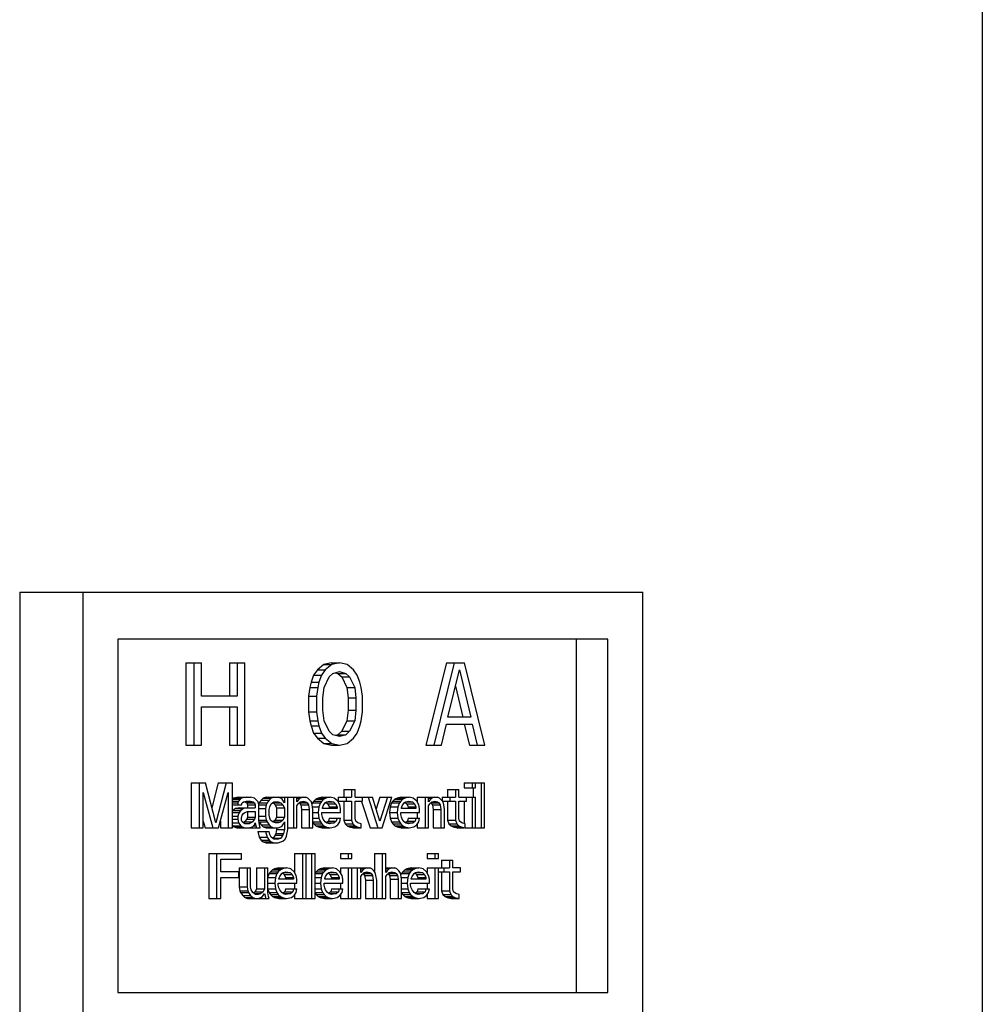
# Model space of a CAD drawing. Units: millimetres. Extents: x -22 to 3116, y 46 to 4225.
# Drawn here: x 1730 to 1771, y 3062 to 3104 of the extents above; entities that cross this region are included whole.
import ezdxf

# ---------------------------------------------------------------- set-up
doc = ezdxf.new("R2010")
doc.units = ezdxf.units.MM
doc.header["$LTSCALE"] = 20
doc.layers.add('AM_5', color=3, linetype='Continuous', lineweight=25)
doc.styles.get("Standard").update_dxf_attribs({"font": 'ISOCP.SHX'})
doc.dimstyles.new('GEN-ISO$0', dxfattribs={"dimscale": 10, "dimtxt": 3.5, "dimasz": 2.5, "dimexe": 1, "dimexo": 1, "dimgap": 0.6, "dimtad": 1, "dimdsep": 46, "dimtxsty": 'STANDARD', "dimcen": 0, "dimclrd": 3, "dimclre": 3, "dimclrt": 2, "dimadec": 0, "dimazin": 0, "dimtp": 0.1, "dimtm": 0.1, "dimtfac": 0.71, "dimtmove": 0, "dimatfit": 3, "dimfxl": 1, "dimtzin": 0, "dimarcsym": 0})

# ---------------------------------------------------------------- blocks, each defined once
blk = doc.blocks.new('*D7')
at = {"layer": 'AM_5', "color": 3, "lineweight": -2, "transparency": 16777216}
for p, q in [((1765.3, 3464.204), (2204.51, 3464.204)), ((2194.51, 2214.204), (2194.51, 3439.204)), ((1903.763, 2189.204), (2204.51, 2189.204))]:
    blk.add_line(p, q, dxfattribs=at)
at = {"layer": 'AM_5', "color": 3, "transparency": 16777216}
for points in [[(2190.343, 3439.204), (2198.676, 3439.204), (2194.51, 3464.204)], [(2190.343, 2214.204), (2198.676, 2214.204), (2194.51, 2189.204)]]:
    blk.add_solid(points, dxfattribs=at)
at = {"layer": 'DEFPOINTS', "color": 0, "transparency": 16777216}
for p in [(1755.3, 3464.204), (2194.51, 3464.204), (1893.763, 2189.204)]:
    blk.add_point(p, dxfattribs=at)
at = {"layer": 'AM_5', "color": 2, "transparency": 16777216, "insert": (2153.503, 2854.204), "char_height": 35, "attachment_point": 2, "rotation": 90}
blk.add_mtext('1275', dxfattribs=at)

msp = doc.modelspace()

# ---------------------------------------------------------------- linework, layer by layer
at = {"linetype": 'Continuous'}
for p, q in [((1770.462, 2919.204), (1770.462, 3369.204)), ((1729.589, 3079.204), (1756.046, 3079.204)), ((1729.589, 3079.204), (1729.589, 3045.204)), ((1732.266, 3079.204), (1732.266, 3045.204)), ((1756.046, 3057.376), (1756.046, 3079.204)), ((1754.56, 3077.204), (1733.752, 3077.204)), ((1733.752, 3077.204), (1733.752, 3062.204)), ((1753.222, 3062.204), (1753.222, 3077.204)), ((1754.56, 3062.204), (1754.56, 3077.204)), ((1736.649, 3076.204), (1737.309, 3076.204)), ((1736.649, 3076.204), (1736.649, 3072.704)), ((1736.984, 3076.204), (1736.984, 3072.704)), ((1737.309, 3074.789), (1737.309, 3076.204)), ((1738.492, 3076.204), (1739.152, 3076.204)), ((1738.492, 3076.204), (1738.492, 3074.789)), ((1738.826, 3076.204), (1738.826, 3074.789)), ((1739.152, 3072.704), (1739.152, 3076.204)), ((1742.827, 3076.204), (1742.502, 3076.13)), ((1742.827, 3076.204), (1743.161, 3076.204)), ((1743.161, 3076.204), (1742.836, 3076.13)), ((1743.487, 3076.13), (1743.161, 3076.204)), ((1747.704, 3076.204), (1746.837, 3072.704)), ((1748.038, 3076.204), (1747.171, 3072.704)), ((1747.704, 3076.204), (1748.472, 3076.204)), ((1749.339, 3072.704), (1748.472, 3076.204)), ((1742.231, 3075.906), (1742.068, 3075.683)), ((1742.502, 3076.13), (1742.231, 3075.906)), ((1742.231, 3075.906), (1742.565, 3075.906)), ((1742.565, 3075.906), (1742.403, 3075.683)), ((1742.502, 3076.13), (1742.836, 3076.13)), ((1742.836, 3076.13), (1742.565, 3075.906)), ((1742.728, 3075.608), (1742.89, 3075.757)), ((1742.89, 3075.757), (1743.161, 3075.832)), ((1742.994, 3075.786), (1743.098, 3075.757)), ((1743.098, 3075.757), (1743.432, 3075.757)), ((1743.098, 3075.757), (1743.26, 3075.608)), ((1743.161, 3075.832), (1743.432, 3075.757)), ((1743.432, 3075.757), (1743.595, 3075.608)), ((1743.757, 3075.906), (1743.487, 3076.13)), ((1743.92, 3075.683), (1743.757, 3075.906)), ((1747.767, 3073.896), (1748.255, 3075.906)), ((1748.255, 3075.906), (1748.743, 3073.896)), ((1741.96, 3075.385), (1741.906, 3075.162)), ((1742.068, 3075.683), (1741.96, 3075.385)), ((1741.96, 3075.385), (1742.294, 3075.385)), ((1742.068, 3075.683), (1742.403, 3075.683)), ((1742.294, 3075.385), (1742.24, 3075.162)), ((1742.403, 3075.683), (1742.294, 3075.385)), ((1742.511, 3075.162), (1742.728, 3075.608)), ((1743.26, 3075.608), (1743.595, 3075.608)), ((1743.26, 3075.608), (1743.477, 3075.162)), ((1743.595, 3075.608), (1743.812, 3075.162)), ((1744.028, 3075.385), (1743.92, 3075.683)), ((1744.083, 3075.162), (1744.028, 3075.385)), ((1741.906, 3075.162), (1741.851, 3074.789)), ((1741.906, 3075.162), (1742.24, 3075.162)), ((1742.24, 3075.162), (1742.186, 3074.789)), ((1742.457, 3074.715), (1742.511, 3075.162)), ((1743.477, 3075.162), (1743.812, 3075.162)), ((1743.477, 3075.162), (1743.531, 3074.715)), ((1743.812, 3075.162), (1743.866, 3074.715)), ((1744.137, 3074.789), (1744.083, 3075.162)), ((1748.088, 3075.217), (1748.408, 3073.896)), ((1738.826, 3074.789), (1737.309, 3074.789)), ((1741.851, 3074.789), (1742.186, 3074.789)), ((1741.851, 3074.789), (1741.851, 3074.119)), ((1742.186, 3074.789), (1742.186, 3074.119)), ((1742.457, 3074.193), (1742.457, 3074.715)), ((1743.531, 3074.715), (1743.866, 3074.715)), ((1743.531, 3074.715), (1743.531, 3074.193)), ((1743.866, 3074.715), (1743.866, 3074.193)), ((1744.137, 3074.119), (1744.137, 3074.789)), ((1737.309, 3074.342), (1738.826, 3074.342)), ((1737.309, 3072.704), (1737.309, 3074.342)), ((1738.492, 3074.342), (1738.492, 3072.704)), ((1738.826, 3074.342), (1738.826, 3072.704)), ((1741.851, 3074.119), (1742.186, 3074.119)), ((1741.851, 3074.119), (1741.906, 3073.747)), ((1742.186, 3074.119), (1742.24, 3073.747)), ((1742.511, 3073.747), (1742.457, 3074.193)), ((1743.531, 3074.193), (1743.477, 3073.747)), ((1743.531, 3074.193), (1743.866, 3074.193)), ((1743.866, 3074.193), (1743.812, 3073.747)), ((1744.083, 3073.747), (1744.137, 3074.119)), ((1741.906, 3073.747), (1742.24, 3073.747)), ((1741.906, 3073.747), (1741.96, 3073.523)), ((1742.24, 3073.747), (1742.294, 3073.523)), ((1742.728, 3073.3), (1742.511, 3073.747)), ((1743.477, 3073.747), (1743.26, 3073.3)), ((1743.477, 3073.747), (1743.812, 3073.747)), ((1743.812, 3073.747), (1743.595, 3073.3)), ((1744.028, 3073.523), (1744.083, 3073.747)), ((1748.743, 3073.896), (1747.767, 3073.896)), ((1741.96, 3073.523), (1742.294, 3073.523)), ((1741.96, 3073.523), (1742.068, 3073.225)), ((1742.068, 3073.225), (1742.403, 3073.225)), ((1742.068, 3073.225), (1742.231, 3073.002)), ((1742.294, 3073.523), (1742.403, 3073.225)), ((1742.403, 3073.225), (1742.565, 3073.002)), ((1742.89, 3073.151), (1742.728, 3073.3)), ((1743.26, 3073.3), (1743.098, 3073.151)), ((1743.26, 3073.3), (1743.595, 3073.3)), ((1743.595, 3073.3), (1743.432, 3073.151)), ((1743.757, 3073.002), (1743.92, 3073.225)), ((1743.92, 3073.225), (1744.028, 3073.523)), ((1747.496, 3072.704), (1747.713, 3073.598)), ((1747.713, 3073.598), (1748.797, 3073.598)), ((1748.462, 3073.598), (1748.679, 3072.704)), ((1748.797, 3073.598), (1749.014, 3072.704)), ((1742.231, 3073.002), (1742.565, 3073.002)), ((1742.231, 3073.002), (1742.502, 3072.779)), ((1742.565, 3073.002), (1742.836, 3072.779)), ((1743.161, 3073.076), (1742.89, 3073.151)), ((1743.098, 3073.151), (1742.994, 3073.122)), ((1743.098, 3073.151), (1743.432, 3073.151)), ((1743.432, 3073.151), (1743.161, 3073.076)), ((1743.487, 3072.779), (1743.757, 3073.002)), ((1736.649, 3072.704), (1737.309, 3072.704)), ((1738.492, 3072.704), (1739.152, 3072.704)), ((1742.502, 3072.779), (1742.836, 3072.779)), ((1742.502, 3072.779), (1742.827, 3072.704)), ((1742.827, 3072.704), (1743.161, 3072.704)), ((1742.836, 3072.779), (1743.161, 3072.704)), ((1743.161, 3072.704), (1743.487, 3072.779)), ((1746.837, 3072.704), (1747.496, 3072.704)), ((1748.679, 3072.704), (1749.339, 3072.704)), ((1736.872, 3071.104), (1737.472, 3071.104)), ((1736.872, 3071.104), (1736.872, 3069.204)), ((1737.207, 3071.104), (1737.207, 3069.204)), ((1737.913, 3069.406), (1737.472, 3071.104)), ((1738.02, 3071.104), (1737.746, 3070.05)), ((1738.354, 3071.104), (1737.913, 3069.406)), ((1738.02, 3071.104), (1738.619, 3071.104)), ((1738.619, 3069.204), (1738.619, 3071.104)), ((1743.344, 3070.821), (1743.826, 3070.821)), ((1743.344, 3070.821), (1743.344, 3070.498)), ((1743.679, 3070.821), (1743.679, 3070.498)), ((1743.826, 3070.498), (1743.826, 3070.821)), ((1747.756, 3070.821), (1748.238, 3070.821)), ((1747.756, 3070.821), (1747.756, 3070.498)), ((1748.091, 3070.821), (1748.091, 3070.498)), ((1748.238, 3070.498), (1748.238, 3070.821)), ((1748.462, 3071.104), (1749.326, 3071.104)), ((1748.462, 3071.104), (1748.462, 3070.902)), ((1748.462, 3070.902), (1748.944, 3070.902)), ((1748.797, 3071.104), (1748.797, 3070.902)), ((1748.845, 3070.902), (1748.845, 3070.498)), ((1748.944, 3070.902), (1748.944, 3071.104)), ((1749.179, 3071.104), (1749.179, 3069.204)), ((1749.326, 3069.204), (1749.326, 3071.104)), ((1737.383, 3069.204), (1737.383, 3070.7)), ((1737.383, 3070.7), (1737.795, 3069.204)), ((1738.031, 3069.204), (1738.442, 3070.7)), ((1738.442, 3070.7), (1738.442, 3069.204)), ((1738.667, 3070.457), (1738.619, 3070.424)), ((1738.619, 3070.417), (1738.943, 3070.417)), ((1738.619, 3070.336), (1738.884, 3070.336)), ((1738.873, 3070.498), (1738.667, 3070.457)), ((1738.667, 3070.457), (1739.001, 3070.457)), ((1738.884, 3070.336), (1738.854, 3070.255)), ((1738.873, 3070.498), (1739.384, 3070.498)), ((1738.943, 3070.417), (1738.884, 3070.336)), ((1739.001, 3070.457), (1738.943, 3070.417)), ((1739.207, 3070.498), (1739.001, 3070.457)), ((1739.031, 3070.255), (1739.09, 3070.296)), ((1739.09, 3070.296), (1739.207, 3070.336)), ((1739.128, 3070.309), (1739.167, 3070.296)), ((1739.167, 3070.296), (1739.501, 3070.296)), ((1739.167, 3070.296), (1739.226, 3070.255)), ((1739.207, 3070.336), (1739.384, 3070.336)), ((1739.56, 3070.457), (1739.384, 3070.498)), ((1739.384, 3070.336), (1739.501, 3070.296)), ((1739.501, 3070.296), (1739.56, 3070.255)), ((1739.649, 3070.376), (1739.56, 3070.457)), ((1739.707, 3070.296), (1739.649, 3070.376)), ((1739.737, 3070.174), (1739.707, 3070.296)), ((1739.843, 3070.376), (1739.755, 3070.255)), ((1739.932, 3070.457), (1739.843, 3070.376)), ((1739.843, 3070.376), (1740.178, 3070.376)), ((1740.049, 3070.498), (1739.932, 3070.457)), ((1739.932, 3070.457), (1740.266, 3070.457)), ((1740.049, 3070.498), (1741.737, 3070.498)), ((1740.178, 3070.376), (1740.09, 3070.255)), ((1740.266, 3070.457), (1740.178, 3070.376)), ((1740.384, 3070.498), (1740.266, 3070.457)), ((1740.266, 3070.215), (1740.384, 3070.296)), ((1740.384, 3070.296), (1740.56, 3070.296)), ((1740.678, 3070.457), (1740.56, 3070.498)), ((1740.56, 3070.296), (1740.678, 3070.255)), ((1740.737, 3070.417), (1740.678, 3070.457)), ((1740.796, 3070.336), (1740.737, 3070.417)), ((1740.825, 3070.255), (1740.796, 3070.336)), ((1740.825, 3070.498), (1740.825, 3070.255)), ((1740.972, 3069.123), (1740.972, 3070.498)), ((1741.208, 3070.498), (1741.208, 3069.204)), ((1741.355, 3070.296), (1741.355, 3070.498)), ((1741.355, 3070.457), (1741.502, 3070.457)), ((1741.355, 3070.376), (1741.413, 3070.376)), ((1741.413, 3070.376), (1741.355, 3070.296)), ((1741.502, 3070.457), (1741.413, 3070.376)), ((1741.413, 3070.215), (1741.502, 3070.296)), ((1741.619, 3070.498), (1741.502, 3070.457)), ((1741.502, 3070.296), (1741.619, 3070.336)), ((1741.502, 3070.296), (1741.737, 3070.296)), ((1741.619, 3070.336), (1741.737, 3070.296)), ((1741.825, 3070.457), (1741.737, 3070.498)), ((1741.737, 3070.296), (1741.796, 3070.255)), ((1741.914, 3070.376), (1741.825, 3070.457)), ((1741.972, 3070.296), (1741.914, 3070.376)), ((1742.002, 3070.174), (1741.972, 3070.296)), ((1742.079, 3070.336), (1742.02, 3070.255)), ((1742.167, 3070.417), (1742.079, 3070.336)), ((1742.079, 3070.336), (1742.414, 3070.336)), ((1742.256, 3070.457), (1742.167, 3070.417)), ((1742.167, 3070.417), (1742.502, 3070.417)), ((1742.432, 3070.498), (1742.256, 3070.457)), ((1742.256, 3070.457), (1742.59, 3070.457)), ((1742.414, 3070.336), (1742.355, 3070.255)), ((1742.502, 3070.417), (1742.414, 3070.336)), ((1742.432, 3070.498), (1742.767, 3070.498)), ((1742.59, 3070.457), (1742.502, 3070.417)), ((1742.561, 3070.255), (1742.62, 3070.296)), ((1742.767, 3070.498), (1742.59, 3070.457)), ((1742.62, 3070.296), (1742.737, 3070.336)), ((1742.62, 3070.296), (1742.914, 3070.296)), ((1742.737, 3070.336), (1742.914, 3070.296)), ((1742.943, 3070.457), (1742.767, 3070.498)), ((1742.914, 3070.296), (1743.002, 3070.215)), ((1743.09, 3070.336), (1742.943, 3070.457)), ((1743.178, 3070.174), (1743.09, 3070.336)), ((1743.109, 3070.498), (1743.679, 3070.498)), ((1743.109, 3070.498), (1743.109, 3070.336)), ((1743.109, 3070.336), (1743.679, 3070.336)), ((1743.344, 3070.336), (1743.344, 3069.528)), ((1743.443, 3070.498), (1743.443, 3070.336)), ((1743.679, 3070.336), (1743.679, 3069.528)), ((1743.826, 3070.498), (1744.561, 3070.498)), ((1743.826, 3070.336), (1744.149, 3070.336)), ((1743.826, 3069.608), (1743.826, 3070.336)), ((1744.106, 3070.322), (1744.462, 3069.204)), ((1744.149, 3070.336), (1744.149, 3070.498)), ((1744.385, 3070.498), (1744.796, 3069.204)), ((1744.885, 3069.487), (1744.561, 3070.498)), ((1744.874, 3070.498), (1744.717, 3070.01)), ((1744.874, 3070.498), (1745.385, 3070.498)), ((1745.208, 3070.498), (1744.885, 3069.487)), ((1744.973, 3069.204), (1745.385, 3070.498)), ((1745.433, 3070.336), (1745.374, 3070.255)), ((1745.521, 3070.417), (1745.433, 3070.336)), ((1745.433, 3070.336), (1745.767, 3070.336)), ((1745.609, 3070.457), (1745.521, 3070.417)), ((1745.521, 3070.417), (1745.855, 3070.417)), ((1745.786, 3070.498), (1745.609, 3070.457)), ((1745.609, 3070.457), (1745.944, 3070.457)), ((1745.767, 3070.336), (1745.708, 3070.255)), ((1745.855, 3070.417), (1745.767, 3070.336)), ((1745.786, 3070.498), (1746.12, 3070.498)), ((1745.944, 3070.457), (1745.855, 3070.417)), ((1745.914, 3070.255), (1745.973, 3070.296)), ((1746.12, 3070.498), (1745.944, 3070.457)), ((1745.973, 3070.296), (1746.091, 3070.336)), ((1745.973, 3070.296), (1746.267, 3070.296)), ((1746.091, 3070.336), (1746.267, 3070.296)), ((1746.297, 3070.457), (1746.12, 3070.498)), ((1746.267, 3070.296), (1746.355, 3070.215)), ((1746.444, 3070.336), (1746.297, 3070.457)), ((1746.532, 3070.174), (1746.444, 3070.336)), ((1746.462, 3070.498), (1747.326, 3070.498)), ((1746.462, 3070.498), (1746.462, 3070.302)), ((1746.797, 3070.498), (1746.797, 3069.204)), ((1746.944, 3070.296), (1746.944, 3070.498)), ((1746.944, 3070.457), (1747.091, 3070.457)), ((1746.944, 3070.376), (1747.003, 3070.376)), ((1747.003, 3070.376), (1746.944, 3070.296)), ((1747.091, 3070.457), (1747.003, 3070.376)), ((1747.003, 3070.215), (1747.091, 3070.296)), ((1747.208, 3070.498), (1747.091, 3070.457)), ((1747.091, 3070.296), (1747.208, 3070.336)), ((1747.091, 3070.296), (1747.326, 3070.296)), ((1747.208, 3070.336), (1747.326, 3070.296)), ((1747.414, 3070.457), (1747.326, 3070.498)), ((1747.326, 3070.296), (1747.385, 3070.255)), ((1747.503, 3070.376), (1747.414, 3070.457)), ((1747.561, 3070.296), (1747.503, 3070.376)), ((1747.521, 3070.498), (1748.091, 3070.498)), ((1747.521, 3070.498), (1747.521, 3070.351)), ((1747.532, 3070.336), (1748.091, 3070.336)), ((1747.591, 3070.174), (1747.561, 3070.296)), ((1747.756, 3070.336), (1747.756, 3069.528)), ((1747.856, 3070.498), (1747.856, 3070.336)), ((1748.091, 3070.336), (1748.091, 3069.528)), ((1748.238, 3070.498), (1748.944, 3070.498)), ((1748.238, 3070.336), (1748.562, 3070.336)), ((1748.238, 3069.608), (1748.238, 3070.336)), ((1748.462, 3070.336), (1748.462, 3069.377)), ((1748.562, 3070.336), (1748.562, 3070.498)), ((1748.797, 3070.498), (1748.797, 3069.204)), ((1748.944, 3069.204), (1748.944, 3070.498)), ((1738.619, 3070.255), (1738.854, 3070.255)), ((1738.619, 3070.174), (1739.001, 3070.174)), ((1738.637, 3069.932), (1738.619, 3069.906)), ((1738.755, 3070.013), (1738.637, 3069.932)), ((1738.637, 3069.932), (1738.972, 3069.932)), ((1738.932, 3070.053), (1738.755, 3070.013)), ((1738.755, 3070.013), (1739.09, 3070.013)), ((1738.854, 3070.255), (1738.854, 3070.174)), ((1738.972, 3069.932), (1738.913, 3069.851)), ((1738.932, 3070.053), (1739.59, 3070.053)), ((1739.09, 3070.013), (1738.972, 3069.932)), ((1739.001, 3070.174), (1739.031, 3070.255)), ((1739.266, 3070.053), (1739.09, 3070.013)), ((1739.148, 3069.851), (1739.266, 3069.891)), ((1739.226, 3070.255), (1739.56, 3070.255)), ((1739.226, 3070.255), (1739.255, 3070.174)), ((1739.255, 3070.174), (1739.59, 3070.174)), ((1739.255, 3070.174), (1739.255, 3070.053)), ((1739.255, 3069.891), (1739.255, 3069.649)), ((1739.266, 3069.891), (1739.59, 3069.891)), ((1739.56, 3070.255), (1739.59, 3070.174)), ((1739.59, 3070.174), (1739.59, 3070.053)), ((1739.59, 3069.891), (1739.59, 3069.649)), ((1739.755, 3070.255), (1739.732, 3070.192)), ((1739.737, 3070.174), (1740.06, 3070.174)), ((1739.737, 3069.528), (1739.737, 3070.174)), ((1739.737, 3070.013), (1740.031, 3070.013)), ((1739.755, 3070.255), (1740.09, 3070.255)), ((1740.06, 3070.174), (1740.031, 3070.013)), ((1740.031, 3070.013), (1740.031, 3069.689)), ((1740.09, 3070.255), (1740.06, 3070.174)), ((1740.178, 3069.972), (1740.207, 3070.093)), ((1740.178, 3069.73), (1740.178, 3069.972)), ((1740.207, 3070.093), (1740.266, 3070.215)), ((1740.344, 3070.255), (1740.678, 3070.255)), ((1740.344, 3070.255), (1740.432, 3070.174)), ((1740.432, 3070.174), (1740.766, 3070.174)), ((1740.432, 3070.174), (1740.491, 3070.053)), ((1740.491, 3070.053), (1740.825, 3070.053)), ((1740.491, 3070.053), (1740.491, 3069.649)), ((1740.678, 3070.255), (1740.766, 3070.174)), ((1740.766, 3070.174), (1740.825, 3070.053)), ((1740.825, 3070.053), (1740.825, 3069.649)), ((1741.355, 3070.134), (1741.413, 3070.215)), ((1741.355, 3069.204), (1741.355, 3070.134)), ((1741.461, 3070.255), (1741.796, 3070.255)), ((1741.461, 3070.255), (1741.52, 3070.174)), ((1741.52, 3070.174), (1741.855, 3070.174)), ((1741.52, 3070.174), (1741.55, 3069.972)), ((1741.55, 3069.972), (1741.884, 3069.972)), ((1741.55, 3069.972), (1741.55, 3069.204)), ((1741.796, 3070.255), (1741.855, 3070.174)), ((1741.855, 3070.174), (1741.884, 3069.972)), ((1741.884, 3069.972), (1741.884, 3069.204)), ((1742.02, 3070.255), (1741.997, 3070.192)), ((1742.031, 3069.972), (1742.002, 3070.174)), ((1742.014, 3070.093), (1742.296, 3070.093)), ((1742.02, 3070.255), (1742.355, 3070.255)), ((1742.031, 3069.204), (1742.031, 3069.972)), ((1742.296, 3070.093), (1742.267, 3069.851)), ((1742.355, 3070.255), (1742.296, 3070.093)), ((1742.443, 3070.053), (1742.472, 3070.134)), ((1742.443, 3070.013), (1742.443, 3070.053)), ((1743.061, 3070.013), (1742.443, 3070.013)), ((1742.472, 3070.134), (1742.561, 3070.255)), ((1742.601, 3070.275), (1742.667, 3070.215)), ((1742.667, 3070.215), (1743.002, 3070.215)), ((1742.667, 3070.215), (1742.726, 3070.093)), ((1742.726, 3070.093), (1743.061, 3070.093)), ((1742.726, 3070.093), (1742.726, 3070.013)), ((1743.002, 3070.215), (1743.061, 3070.093)), ((1743.061, 3070.093), (1743.061, 3070.013)), ((1743.208, 3070.013), (1743.178, 3070.174)), ((1743.208, 3069.851), (1743.208, 3070.013)), ((1745.315, 3070.093), (1745.285, 3069.851)), ((1745.374, 3070.255), (1745.315, 3070.093)), ((1745.315, 3070.093), (1745.649, 3070.093)), ((1745.374, 3070.255), (1745.708, 3070.255)), ((1745.649, 3070.093), (1745.62, 3069.851)), ((1745.708, 3070.255), (1745.649, 3070.093)), ((1745.796, 3070.053), (1745.826, 3070.134)), ((1745.796, 3070.013), (1745.796, 3070.053)), ((1746.414, 3070.013), (1745.796, 3070.013)), ((1745.826, 3070.134), (1745.914, 3070.255)), ((1745.955, 3070.275), (1746.021, 3070.215)), ((1746.021, 3070.215), (1746.355, 3070.215)), ((1746.021, 3070.215), (1746.08, 3070.093)), ((1746.08, 3070.093), (1746.414, 3070.093)), ((1746.08, 3070.093), (1746.08, 3070.013)), ((1746.355, 3070.215), (1746.414, 3070.093)), ((1746.414, 3070.093), (1746.414, 3070.013)), ((1746.561, 3070.013), (1746.532, 3070.174)), ((1746.561, 3069.851), (1746.561, 3070.013)), ((1746.944, 3070.134), (1747.003, 3070.215)), ((1746.944, 3069.204), (1746.944, 3070.134)), ((1747.05, 3070.255), (1747.385, 3070.255)), ((1747.05, 3070.255), (1747.109, 3070.174)), ((1747.109, 3070.174), (1747.444, 3070.174)), ((1747.109, 3070.174), (1747.139, 3069.972)), ((1747.139, 3069.972), (1747.473, 3069.972)), ((1747.139, 3069.972), (1747.139, 3069.204)), ((1747.385, 3070.255), (1747.444, 3070.174)), ((1747.444, 3070.174), (1747.473, 3069.972)), ((1747.473, 3069.972), (1747.473, 3069.204)), ((1747.62, 3069.972), (1747.591, 3070.174)), ((1747.62, 3069.204), (1747.62, 3069.972)), ((1737.383, 3069.485), (1737.461, 3069.204)), ((1738.108, 3069.485), (1738.108, 3069.204)), ((1738.619, 3069.851), (1738.913, 3069.851)), ((1738.619, 3069.689), (1738.854, 3069.689)), ((1738.619, 3069.568), (1738.854, 3069.568)), ((1738.913, 3069.851), (1738.854, 3069.689)), ((1738.854, 3069.689), (1738.854, 3069.568)), ((1738.854, 3069.568), (1738.884, 3069.406)), ((1739.001, 3069.608), (1739.031, 3069.73)), ((1739.001, 3069.528), (1739.001, 3069.608)), ((1739.031, 3069.447), (1739.001, 3069.528)), ((1739.031, 3069.73), (1739.09, 3069.811)), ((1739.09, 3069.811), (1739.148, 3069.851)), ((1739.226, 3069.568), (1739.137, 3069.447)), ((1739.255, 3069.649), (1739.226, 3069.568)), ((1739.226, 3069.568), (1739.56, 3069.568)), ((1739.255, 3069.649), (1739.59, 3069.649)), ((1739.56, 3069.568), (1739.472, 3069.447)), ((1739.59, 3069.649), (1739.56, 3069.568)), ((1739.737, 3069.689), (1740.031, 3069.689)), ((1739.737, 3069.528), (1740.06, 3069.528)), ((1739.766, 3069.325), (1739.737, 3069.528)), ((1740.031, 3069.689), (1740.06, 3069.528)), ((1740.06, 3069.528), (1740.09, 3069.447)), ((1740.207, 3069.608), (1740.178, 3069.73)), ((1740.237, 3069.528), (1740.207, 3069.608)), ((1740.325, 3069.447), (1740.237, 3069.528)), ((1740.432, 3069.528), (1740.344, 3069.447)), ((1740.491, 3069.649), (1740.432, 3069.528)), ((1740.432, 3069.528), (1740.766, 3069.528)), ((1740.491, 3069.649), (1740.825, 3069.649)), ((1740.766, 3069.528), (1740.678, 3069.447)), ((1740.825, 3069.649), (1740.766, 3069.528)), ((1742.031, 3069.851), (1742.267, 3069.851)), ((1742.031, 3069.608), (1742.296, 3069.608)), ((1742.267, 3069.851), (1742.296, 3069.608)), ((1742.296, 3069.608), (1742.355, 3069.447)), ((1742.414, 3069.851), (1743.208, 3069.851)), ((1742.414, 3069.77), (1742.414, 3069.851)), ((1742.443, 3069.649), (1742.414, 3069.77)), ((1742.472, 3069.568), (1742.443, 3069.649)), ((1742.561, 3069.447), (1742.472, 3069.568)), ((1742.697, 3069.487), (1742.609, 3069.406)), ((1742.726, 3069.608), (1742.697, 3069.487)), ((1742.697, 3069.487), (1743.031, 3069.487)), ((1742.726, 3069.608), (1743.208, 3069.608)), ((1743.031, 3069.487), (1742.943, 3069.406)), ((1743.061, 3069.608), (1743.031, 3069.487)), ((1743.178, 3069.447), (1743.208, 3069.608)), ((1743.344, 3069.528), (1743.679, 3069.528)), ((1743.344, 3069.528), (1743.403, 3069.366)), ((1743.679, 3069.528), (1743.737, 3069.366)), ((1743.855, 3069.487), (1743.826, 3069.608)), ((1743.943, 3069.406), (1743.855, 3069.487)), ((1745.285, 3069.851), (1745.62, 3069.851)), ((1745.285, 3069.851), (1745.315, 3069.608)), ((1745.315, 3069.608), (1745.649, 3069.608)), ((1745.315, 3069.608), (1745.374, 3069.447)), ((1745.62, 3069.851), (1745.649, 3069.608)), ((1745.649, 3069.608), (1745.708, 3069.447)), ((1745.767, 3069.851), (1746.561, 3069.851)), ((1745.767, 3069.77), (1745.767, 3069.851)), ((1745.796, 3069.649), (1745.767, 3069.77)), ((1745.826, 3069.568), (1745.796, 3069.649)), ((1745.914, 3069.447), (1745.826, 3069.568)), ((1746.05, 3069.487), (1745.962, 3069.406)), ((1746.08, 3069.608), (1746.05, 3069.487)), ((1746.05, 3069.487), (1746.385, 3069.487)), ((1746.08, 3069.608), (1746.561, 3069.608)), ((1746.385, 3069.487), (1746.297, 3069.406)), ((1746.414, 3069.608), (1746.385, 3069.487)), ((1746.462, 3069.851), (1746.462, 3069.608)), ((1746.532, 3069.447), (1746.561, 3069.608)), ((1747.756, 3069.528), (1748.091, 3069.528)), ((1747.756, 3069.528), (1747.815, 3069.366)), ((1748.091, 3069.528), (1748.15, 3069.366)), ((1748.267, 3069.487), (1748.238, 3069.608)), ((1748.356, 3069.406), (1748.267, 3069.487)), ((1736.872, 3069.204), (1737.383, 3069.204)), ((1737.461, 3069.204), (1738.031, 3069.204)), ((1738.108, 3069.204), (1738.619, 3069.204)), ((1738.619, 3069.406), (1738.884, 3069.406)), ((1738.619, 3069.31), (1738.637, 3069.285)), ((1738.637, 3069.285), (1738.972, 3069.285)), ((1738.637, 3069.285), (1738.696, 3069.245)), ((1738.696, 3069.245), (1739.031, 3069.245)), ((1738.696, 3069.245), (1738.814, 3069.204)), ((1738.814, 3069.204), (1739.796, 3069.204)), ((1738.884, 3069.406), (1738.972, 3069.285)), ((1738.972, 3069.285), (1739.031, 3069.245)), ((1739.148, 3069.366), (1739.031, 3069.447)), ((1739.031, 3069.245), (1739.148, 3069.204)), ((1739.137, 3069.447), (1739.078, 3069.414)), ((1739.137, 3069.447), (1739.472, 3069.447)), ((1739.325, 3069.366), (1739.148, 3069.366)), ((1739.472, 3069.447), (1739.325, 3069.366)), ((1739.325, 3069.204), (1739.472, 3069.245)), ((1739.472, 3069.245), (1739.56, 3069.325)), ((1739.516, 3069.285), (1739.619, 3069.285)), ((1739.56, 3069.325), (1739.59, 3069.406)), ((1739.59, 3069.406), (1739.619, 3069.285)), ((1739.619, 3069.285), (1739.649, 3069.204)), ((1739.696, 3069.042), (1740.178, 3069.042)), ((1739.696, 3069.042), (1739.755, 3068.8)), ((1739.755, 3069.447), (1740.09, 3069.447)), ((1739.755, 3069.447), (1739.843, 3069.325)), ((1739.796, 3069.204), (1739.766, 3069.325)), ((1739.843, 3069.325), (1740.178, 3069.325)), ((1739.843, 3069.325), (1739.932, 3069.245)), ((1739.932, 3069.245), (1740.266, 3069.245)), ((1739.932, 3069.245), (1740.049, 3069.204)), ((1740.031, 3069.042), (1740.09, 3068.8)), ((1740.049, 3069.204), (1740.56, 3069.204)), ((1740.09, 3069.447), (1740.178, 3069.325)), ((1740.178, 3069.325), (1740.266, 3069.245)), ((1740.207, 3068.921), (1740.178, 3069.042)), ((1740.266, 3069.245), (1740.384, 3069.204)), ((1740.443, 3069.406), (1740.325, 3069.447)), ((1740.344, 3069.447), (1740.678, 3069.447)), ((1740.56, 3069.406), (1740.443, 3069.406)), ((1740.491, 3069.123), (1740.461, 3068.962)), ((1740.491, 3069.204), (1740.491, 3069.123)), ((1740.491, 3069.123), (1740.825, 3069.123)), ((1740.678, 3069.447), (1740.56, 3069.406)), ((1740.56, 3069.204), (1740.678, 3069.245)), ((1740.678, 3069.245), (1740.737, 3069.285)), ((1740.737, 3069.285), (1740.796, 3069.366)), ((1740.796, 3069.366), (1740.825, 3069.447)), ((1740.825, 3069.123), (1740.796, 3068.962)), ((1740.825, 3069.447), (1740.825, 3069.123)), ((1740.913, 3068.84), (1740.972, 3069.123)), ((1740.972, 3069.204), (1741.355, 3069.204)), ((1741.55, 3069.204), (1742.031, 3069.204)), ((1742.031, 3069.447), (1742.355, 3069.447)), ((1742.031, 3069.432), (1742.079, 3069.366)), ((1742.079, 3069.366), (1742.414, 3069.366)), ((1742.079, 3069.366), (1742.167, 3069.285)), ((1742.167, 3069.285), (1742.502, 3069.285)), ((1742.167, 3069.285), (1742.256, 3069.245)), ((1742.256, 3069.245), (1742.59, 3069.245)), ((1742.256, 3069.245), (1742.432, 3069.204)), ((1742.355, 3069.447), (1742.414, 3069.366)), ((1742.414, 3069.366), (1742.502, 3069.285)), ((1742.432, 3069.204), (1742.767, 3069.204)), ((1742.502, 3069.285), (1742.59, 3069.245)), ((1742.62, 3069.406), (1742.561, 3069.447)), ((1742.59, 3069.245), (1742.767, 3069.204)), ((1742.62, 3069.406), (1742.943, 3069.406)), ((1742.737, 3069.366), (1742.62, 3069.406)), ((1742.943, 3069.406), (1742.737, 3069.366)), ((1742.767, 3069.204), (1742.973, 3069.245)), ((1742.973, 3069.245), (1743.09, 3069.325)), ((1743.09, 3069.325), (1743.178, 3069.447)), ((1743.403, 3069.366), (1743.737, 3069.366)), ((1743.403, 3069.366), (1743.491, 3069.285)), ((1743.491, 3069.285), (1743.826, 3069.285)), ((1743.491, 3069.285), (1743.579, 3069.245)), ((1743.579, 3069.245), (1743.914, 3069.245)), ((1743.579, 3069.245), (1743.756, 3069.204)), ((1743.737, 3069.366), (1743.826, 3069.285)), ((1743.756, 3069.204), (1744.09, 3069.204)), ((1743.826, 3069.285), (1743.914, 3069.245)), ((1743.914, 3069.245), (1744.09, 3069.204)), ((1744.09, 3069.366), (1743.943, 3069.406)), ((1744.09, 3069.204), (1744.09, 3069.366)), ((1744.462, 3069.204), (1744.973, 3069.204)), ((1745.374, 3069.447), (1745.708, 3069.447)), ((1745.374, 3069.447), (1745.433, 3069.366)), ((1745.433, 3069.366), (1745.767, 3069.366)), ((1745.433, 3069.366), (1745.521, 3069.285)), ((1745.521, 3069.285), (1745.855, 3069.285)), ((1745.521, 3069.285), (1745.609, 3069.245)), ((1745.609, 3069.245), (1745.944, 3069.245)), ((1745.609, 3069.245), (1745.786, 3069.204)), ((1745.708, 3069.447), (1745.767, 3069.366)), ((1745.767, 3069.366), (1745.855, 3069.285)), ((1745.786, 3069.204), (1746.12, 3069.204)), ((1745.855, 3069.285), (1745.944, 3069.245)), ((1745.973, 3069.406), (1745.914, 3069.447)), ((1745.944, 3069.245), (1746.12, 3069.204)), ((1745.973, 3069.406), (1746.297, 3069.406)), ((1746.091, 3069.366), (1745.973, 3069.406)), ((1746.297, 3069.406), (1746.091, 3069.366)), ((1746.12, 3069.204), (1746.326, 3069.245)), ((1746.326, 3069.245), (1746.444, 3069.325)), ((1746.444, 3069.325), (1746.532, 3069.447)), ((1746.462, 3069.351), (1746.462, 3069.204)), ((1746.462, 3069.204), (1746.944, 3069.204)), ((1747.139, 3069.204), (1747.62, 3069.204)), ((1747.815, 3069.366), (1748.15, 3069.366)), ((1747.815, 3069.366), (1747.903, 3069.285)), ((1747.903, 3069.285), (1748.238, 3069.285)), ((1747.903, 3069.285), (1747.992, 3069.245)), ((1747.992, 3069.245), (1748.326, 3069.245)), ((1747.992, 3069.245), (1748.168, 3069.204)), ((1748.15, 3069.366), (1748.238, 3069.285)), ((1748.168, 3069.204), (1748.462, 3069.204)), ((1748.238, 3069.285), (1748.326, 3069.245)), ((1748.326, 3069.245), (1748.503, 3069.204)), ((1748.503, 3069.366), (1748.356, 3069.406)), ((1748.503, 3069.204), (1748.503, 3069.366)), ((1748.503, 3069.204), (1749.326, 3069.204)), ((1739.755, 3068.8), (1740.09, 3068.8)), ((1739.755, 3068.8), (1739.843, 3068.679)), ((1739.843, 3068.679), (1740.178, 3068.679)), ((1739.843, 3068.679), (1739.932, 3068.598)), ((1740.09, 3068.8), (1740.178, 3068.679)), ((1740.178, 3068.679), (1740.266, 3068.598)), ((1740.266, 3068.8), (1740.207, 3068.921)), ((1740.384, 3068.719), (1740.266, 3068.8)), ((1740.432, 3068.881), (1740.344, 3068.759)), ((1740.344, 3068.759), (1740.678, 3068.759)), ((1740.56, 3068.719), (1740.384, 3068.719)), ((1740.461, 3068.962), (1740.432, 3068.881)), ((1740.432, 3068.881), (1740.766, 3068.881)), ((1740.461, 3068.962), (1740.796, 3068.962)), ((1740.678, 3068.759), (1740.56, 3068.719)), ((1740.766, 3068.881), (1740.678, 3068.759)), ((1740.678, 3068.598), (1740.766, 3068.638)), ((1740.796, 3068.962), (1740.766, 3068.881)), ((1740.766, 3068.638), (1740.855, 3068.719)), ((1740.855, 3068.719), (1740.913, 3068.84)), ((1739.932, 3068.598), (1740.266, 3068.598)), ((1739.932, 3068.598), (1740.049, 3068.557)), ((1740.049, 3068.557), (1740.56, 3068.557)), ((1740.266, 3068.598), (1740.384, 3068.557)), ((1740.56, 3068.557), (1740.678, 3068.598)), ((1737.616, 3068.104), (1739.009, 3068.104)), ((1737.616, 3068.104), (1737.616, 3066.204)), ((1737.95, 3068.104), (1737.95, 3066.204)), ((1738.127, 3067.862), (1739.009, 3067.862)), ((1738.127, 3067.336), (1738.127, 3067.862)), ((1739.009, 3067.862), (1739.009, 3068.104)), ((1741.263, 3068.104), (1742.127, 3068.104)), ((1741.263, 3068.104), (1741.263, 3067.302)), ((1741.598, 3068.104), (1741.598, 3066.204)), ((1741.745, 3066.204), (1741.745, 3068.104)), ((1741.98, 3068.104), (1741.98, 3066.204)), ((1742.127, 3066.204), (1742.127, 3068.104)), ((1743.205, 3068.104), (1743.686, 3068.104)), ((1743.205, 3068.104), (1743.205, 3067.902)), ((1743.205, 3067.902), (1743.686, 3067.902)), ((1743.539, 3068.104), (1743.539, 3067.902)), ((1743.686, 3067.902), (1743.686, 3068.104)), ((1744.646, 3068.104), (1745.128, 3068.104)), ((1744.646, 3068.104), (1744.646, 3067.351)), ((1744.981, 3068.104), (1744.981, 3066.204)), ((1745.128, 3067.296), (1745.128, 3068.104)), ((1746.882, 3068.104), (1747.363, 3068.104)), ((1746.882, 3068.104), (1746.882, 3067.902)), ((1746.882, 3067.902), (1747.363, 3067.902)), ((1747.216, 3068.104), (1747.216, 3067.902)), ((1747.363, 3067.902), (1747.363, 3068.104)), ((1747.499, 3067.821), (1747.981, 3067.821)), ((1747.499, 3067.821), (1747.499, 3067.498)), ((1747.834, 3067.821), (1747.834, 3067.498)), ((1747.981, 3067.498), (1747.981, 3067.821)), ((1738.91, 3067.498), (1739.392, 3067.498)), ((1738.91, 3067.498), (1738.91, 3066.689)), ((1739.244, 3067.498), (1739.244, 3066.689)), ((1739.392, 3066.689), (1739.392, 3067.498)), ((1739.645, 3067.498), (1740.127, 3067.498)), ((1739.645, 3067.498), (1739.645, 3066.608)), ((1739.98, 3067.498), (1739.98, 3066.608)), ((1740.127, 3066.447), (1740.127, 3067.498)), ((1740.322, 3067.417), (1740.234, 3067.336)), ((1740.41, 3067.457), (1740.322, 3067.417)), ((1740.322, 3067.417), (1740.656, 3067.417)), ((1740.587, 3067.498), (1740.41, 3067.457)), ((1740.41, 3067.457), (1740.745, 3067.457)), ((1740.656, 3067.417), (1740.568, 3067.336)), ((1740.587, 3067.498), (1740.921, 3067.498)), ((1740.745, 3067.457), (1740.656, 3067.417)), ((1740.921, 3067.498), (1740.745, 3067.457)), ((1741.098, 3067.457), (1740.921, 3067.498)), ((1741.245, 3067.336), (1741.098, 3067.457)), ((1742.263, 3067.417), (1742.175, 3067.336)), ((1742.352, 3067.457), (1742.263, 3067.417)), ((1742.263, 3067.417), (1742.598, 3067.417)), ((1742.528, 3067.498), (1742.352, 3067.457)), ((1742.352, 3067.457), (1742.686, 3067.457)), ((1742.598, 3067.417), (1742.51, 3067.336)), ((1742.528, 3067.498), (1742.863, 3067.498)), ((1742.686, 3067.457), (1742.598, 3067.417)), ((1742.863, 3067.498), (1742.686, 3067.457)), ((1743.039, 3067.457), (1742.863, 3067.498)), ((1743.186, 3067.336), (1743.039, 3067.457)), ((1743.205, 3067.498), (1744.451, 3067.498)), ((1743.205, 3067.498), (1743.205, 3067.302)), ((1743.539, 3067.498), (1743.539, 3066.204)), ((1743.686, 3066.204), (1743.686, 3067.498)), ((1743.922, 3067.498), (1743.922, 3066.204)), ((1744.069, 3067.296), (1744.069, 3067.498)), ((1744.069, 3067.457), (1744.216, 3067.457)), ((1744.069, 3067.376), (1744.128, 3067.376)), ((1744.128, 3067.376), (1744.069, 3067.296)), ((1744.216, 3067.457), (1744.128, 3067.376)), ((1744.333, 3067.498), (1744.216, 3067.457)), ((1744.539, 3067.457), (1744.451, 3067.498)), ((1744.628, 3067.376), (1744.539, 3067.457)), ((1744.686, 3067.296), (1744.628, 3067.376)), ((1745.128, 3067.498), (1745.51, 3067.498)), ((1745.128, 3067.457), (1745.275, 3067.457)), ((1745.128, 3067.376), (1745.186, 3067.376)), ((1745.186, 3067.376), (1745.128, 3067.296)), ((1745.275, 3067.457), (1745.186, 3067.376)), ((1745.392, 3067.498), (1745.275, 3067.457)), ((1745.598, 3067.457), (1745.51, 3067.498)), ((1745.687, 3067.376), (1745.598, 3067.457)), ((1745.745, 3067.296), (1745.687, 3067.376)), ((1745.94, 3067.417), (1745.852, 3067.336)), ((1746.029, 3067.457), (1745.94, 3067.417)), ((1745.94, 3067.417), (1746.275, 3067.417)), ((1746.205, 3067.498), (1746.029, 3067.457)), ((1746.029, 3067.457), (1746.363, 3067.457)), ((1746.275, 3067.417), (1746.187, 3067.336)), ((1746.205, 3067.498), (1746.54, 3067.498)), ((1746.363, 3067.457), (1746.275, 3067.417)), ((1746.54, 3067.498), (1746.363, 3067.457)), ((1746.716, 3067.457), (1746.54, 3067.498)), ((1746.863, 3067.336), (1746.716, 3067.457)), ((1746.882, 3067.498), (1747.834, 3067.498)), ((1746.882, 3067.498), (1746.882, 3067.302)), ((1747.216, 3067.498), (1747.216, 3066.204)), ((1747.363, 3066.204), (1747.363, 3067.498)), ((1747.599, 3067.498), (1747.599, 3067.336)), ((1748.305, 3067.498), (1747.981, 3067.498)), ((1748.305, 3067.336), (1748.305, 3067.498)), ((1738.891, 3067.336), (1738.127, 3067.336)), ((1738.127, 3067.093), (1738.891, 3067.093)), ((1738.127, 3066.204), (1738.127, 3067.093)), ((1738.891, 3067.093), (1738.891, 3067.336)), ((1740.175, 3067.255), (1740.127, 3067.124)), ((1740.127, 3067.093), (1740.45, 3067.093)), ((1740.234, 3067.336), (1740.175, 3067.255)), ((1740.175, 3067.255), (1740.509, 3067.255)), ((1740.234, 3067.336), (1740.568, 3067.336)), ((1740.45, 3067.093), (1740.421, 3066.851)), ((1740.509, 3067.255), (1740.45, 3067.093)), ((1740.568, 3067.336), (1740.509, 3067.255)), ((1740.598, 3067.053), (1740.627, 3067.134)), ((1740.598, 3067.013), (1740.598, 3067.053)), ((1741.215, 3067.013), (1740.598, 3067.013)), ((1740.627, 3067.134), (1740.715, 3067.255)), ((1740.715, 3067.255), (1740.774, 3067.296)), ((1740.756, 3067.275), (1740.822, 3067.215)), ((1740.774, 3067.296), (1740.892, 3067.336)), ((1740.774, 3067.296), (1741.068, 3067.296)), ((1740.822, 3067.215), (1741.156, 3067.215)), ((1740.822, 3067.215), (1740.881, 3067.093)), ((1740.881, 3067.093), (1741.215, 3067.093)), ((1740.881, 3067.093), (1740.881, 3067.013)), ((1740.892, 3067.336), (1741.068, 3067.296)), ((1741.068, 3067.296), (1741.156, 3067.215)), ((1741.156, 3067.215), (1741.215, 3067.093)), ((1741.215, 3067.093), (1741.215, 3067.013)), ((1741.333, 3067.174), (1741.245, 3067.336)), ((1741.362, 3067.013), (1741.333, 3067.174)), ((1741.362, 3066.851), (1741.362, 3067.013)), ((1742.175, 3067.336), (1742.127, 3067.27)), ((1742.127, 3067.255), (1742.451, 3067.255)), ((1742.127, 3067.093), (1742.392, 3067.093)), ((1742.175, 3067.336), (1742.51, 3067.336)), ((1742.392, 3067.093), (1742.363, 3066.851)), ((1742.451, 3067.255), (1742.392, 3067.093)), ((1742.51, 3067.336), (1742.451, 3067.255)), ((1742.539, 3067.053), (1742.568, 3067.134)), ((1742.539, 3067.013), (1742.539, 3067.053)), ((1743.157, 3067.013), (1742.539, 3067.013)), ((1742.568, 3067.134), (1742.657, 3067.255)), ((1742.657, 3067.255), (1742.716, 3067.296)), ((1742.697, 3067.275), (1742.763, 3067.215)), ((1742.716, 3067.296), (1742.833, 3067.336)), ((1742.716, 3067.296), (1743.01, 3067.296)), ((1742.763, 3067.215), (1743.098, 3067.215)), ((1742.763, 3067.215), (1742.822, 3067.093)), ((1742.822, 3067.093), (1743.157, 3067.093)), ((1742.822, 3067.093), (1742.822, 3067.013)), ((1742.833, 3067.336), (1743.01, 3067.296)), ((1743.01, 3067.296), (1743.098, 3067.215)), ((1743.098, 3067.215), (1743.157, 3067.093)), ((1743.157, 3067.093), (1743.157, 3067.013)), ((1743.274, 3067.174), (1743.186, 3067.336)), ((1743.304, 3067.013), (1743.274, 3067.174)), ((1743.304, 3066.851), (1743.304, 3067.013)), ((1744.069, 3067.134), (1744.128, 3067.215)), ((1744.069, 3066.204), (1744.069, 3067.134)), ((1744.128, 3067.215), (1744.216, 3067.296)), ((1744.175, 3067.255), (1744.51, 3067.255)), ((1744.175, 3067.255), (1744.234, 3067.174)), ((1744.216, 3067.296), (1744.333, 3067.336)), ((1744.216, 3067.296), (1744.451, 3067.296)), ((1744.234, 3067.174), (1744.569, 3067.174)), ((1744.234, 3067.174), (1744.264, 3066.972)), ((1744.264, 3066.972), (1744.598, 3066.972)), ((1744.264, 3066.972), (1744.264, 3066.204)), ((1744.333, 3067.336), (1744.451, 3067.296)), ((1744.451, 3067.296), (1744.51, 3067.255)), ((1744.51, 3067.255), (1744.569, 3067.174)), ((1744.569, 3067.174), (1744.598, 3066.972)), ((1744.598, 3066.972), (1744.598, 3066.204)), ((1744.716, 3067.174), (1744.686, 3067.296)), ((1744.745, 3066.972), (1744.716, 3067.174)), ((1744.745, 3066.204), (1744.745, 3066.972)), ((1745.128, 3067.134), (1745.186, 3067.215)), ((1745.128, 3066.204), (1745.128, 3067.134)), ((1745.186, 3067.215), (1745.275, 3067.296)), ((1745.234, 3067.255), (1745.569, 3067.255)), ((1745.234, 3067.255), (1745.293, 3067.174)), ((1745.275, 3067.296), (1745.392, 3067.336)), ((1745.275, 3067.296), (1745.51, 3067.296)), ((1745.293, 3067.174), (1745.628, 3067.174)), ((1745.293, 3067.174), (1745.323, 3067.013)), ((1745.323, 3067.013), (1745.657, 3067.013)), ((1745.323, 3067.013), (1745.323, 3066.204)), ((1745.392, 3067.336), (1745.51, 3067.296)), ((1745.51, 3067.296), (1745.569, 3067.255)), ((1745.569, 3067.255), (1745.628, 3067.174)), ((1745.628, 3067.174), (1745.657, 3067.013)), ((1745.657, 3067.013), (1745.657, 3066.204)), ((1745.775, 3067.215), (1745.745, 3067.296)), ((1745.804, 3067.013), (1745.775, 3067.215)), ((1745.793, 3067.255), (1745.778, 3067.214)), ((1745.852, 3067.336), (1745.793, 3067.255)), ((1745.793, 3067.255), (1746.128, 3067.255)), ((1745.804, 3067.093), (1746.069, 3067.093)), ((1745.804, 3066.204), (1745.804, 3067.013)), ((1745.852, 3067.336), (1746.187, 3067.336)), ((1746.069, 3067.093), (1746.04, 3066.851)), ((1746.128, 3067.255), (1746.069, 3067.093)), ((1746.187, 3067.336), (1746.128, 3067.255)), ((1746.216, 3067.053), (1746.245, 3067.134)), ((1746.216, 3067.013), (1746.216, 3067.053)), ((1746.834, 3067.013), (1746.216, 3067.013)), ((1746.245, 3067.134), (1746.334, 3067.255)), ((1746.334, 3067.255), (1746.393, 3067.296)), ((1746.374, 3067.275), (1746.44, 3067.215)), ((1746.393, 3067.296), (1746.51, 3067.336)), ((1746.393, 3067.296), (1746.687, 3067.296)), ((1746.44, 3067.215), (1746.775, 3067.215)), ((1746.44, 3067.215), (1746.499, 3067.093)), ((1746.499, 3067.093), (1746.834, 3067.093)), ((1746.499, 3067.093), (1746.499, 3067.013)), ((1746.51, 3067.336), (1746.687, 3067.296)), ((1746.687, 3067.296), (1746.775, 3067.215)), ((1746.775, 3067.215), (1746.834, 3067.093)), ((1746.834, 3067.093), (1746.834, 3067.013)), ((1746.951, 3067.174), (1746.863, 3067.336)), ((1746.981, 3067.013), (1746.951, 3067.174)), ((1746.981, 3066.851), (1746.981, 3067.013)), ((1747.363, 3067.336), (1747.834, 3067.336)), ((1747.499, 3067.336), (1747.499, 3066.528)), ((1747.834, 3067.336), (1747.834, 3066.528)), ((1747.981, 3067.336), (1748.305, 3067.336)), ((1747.981, 3066.608), (1747.981, 3067.336)), ((1738.91, 3066.689), (1739.244, 3066.689)), ((1738.91, 3066.689), (1738.939, 3066.528)), ((1739.244, 3066.689), (1739.274, 3066.528)), ((1739.421, 3066.568), (1739.392, 3066.689)), ((1739.48, 3066.447), (1739.421, 3066.568)), ((1739.645, 3066.608), (1739.586, 3066.487)), ((1739.645, 3066.608), (1739.98, 3066.608)), ((1739.98, 3066.608), (1739.921, 3066.487)), ((1740.127, 3066.851), (1740.421, 3066.851)), ((1740.127, 3066.608), (1740.45, 3066.608)), ((1740.127, 3066.578), (1740.175, 3066.447)), ((1740.421, 3066.851), (1740.45, 3066.608)), ((1740.45, 3066.608), (1740.509, 3066.447)), ((1740.568, 3066.851), (1741.362, 3066.851)), ((1740.568, 3066.77), (1740.568, 3066.851)), ((1740.598, 3066.649), (1740.568, 3066.77)), ((1740.627, 3066.568), (1740.598, 3066.649)), ((1740.715, 3066.447), (1740.627, 3066.568)), ((1740.881, 3066.608), (1740.851, 3066.487)), ((1740.881, 3066.608), (1741.362, 3066.608)), ((1741.215, 3066.608), (1741.186, 3066.487)), ((1741.263, 3066.851), (1741.263, 3066.608)), ((1741.333, 3066.447), (1741.362, 3066.608)), ((1742.127, 3066.851), (1742.363, 3066.851)), ((1742.127, 3066.608), (1742.392, 3066.608)), ((1742.363, 3066.851), (1742.392, 3066.608)), ((1742.392, 3066.608), (1742.451, 3066.447)), ((1742.51, 3066.851), (1743.304, 3066.851)), ((1742.51, 3066.77), (1742.51, 3066.851)), ((1742.539, 3066.649), (1742.51, 3066.77)), ((1742.568, 3066.568), (1742.539, 3066.649)), ((1742.657, 3066.447), (1742.568, 3066.568)), ((1742.822, 3066.608), (1742.793, 3066.487)), ((1742.822, 3066.608), (1743.304, 3066.608)), ((1743.157, 3066.608), (1743.127, 3066.487)), ((1743.205, 3066.851), (1743.205, 3066.608)), ((1743.274, 3066.447), (1743.304, 3066.608)), ((1745.804, 3066.851), (1746.04, 3066.851)), ((1745.804, 3066.608), (1746.069, 3066.608)), ((1746.04, 3066.851), (1746.069, 3066.608)), ((1746.069, 3066.608), (1746.128, 3066.447)), ((1746.187, 3066.851), (1746.981, 3066.851)), ((1746.187, 3066.77), (1746.187, 3066.851)), ((1746.216, 3066.649), (1746.187, 3066.77)), ((1746.245, 3066.568), (1746.216, 3066.649)), ((1746.334, 3066.447), (1746.245, 3066.568)), ((1746.499, 3066.608), (1746.47, 3066.487)), ((1746.499, 3066.608), (1746.981, 3066.608)), ((1746.834, 3066.608), (1746.804, 3066.487)), ((1746.882, 3066.851), (1746.882, 3066.608)), ((1746.951, 3066.447), (1746.981, 3066.608)), ((1748.01, 3066.487), (1747.981, 3066.608)), ((1737.616, 3066.204), (1738.127, 3066.204)), ((1738.939, 3066.528), (1739.274, 3066.528)), ((1738.939, 3066.528), (1738.969, 3066.447)), ((1738.969, 3066.447), (1739.303, 3066.447)), ((1738.969, 3066.447), (1739.057, 3066.325)), ((1739.057, 3066.325), (1739.392, 3066.325)), ((1739.057, 3066.325), (1739.145, 3066.245)), ((1739.145, 3066.245), (1739.48, 3066.245)), ((1739.145, 3066.245), (1739.263, 3066.204)), ((1739.263, 3066.204), (1740.186, 3066.204)), ((1739.274, 3066.528), (1739.303, 3066.447)), ((1739.303, 3066.447), (1739.392, 3066.325)), ((1739.392, 3066.325), (1739.48, 3066.245)), ((1739.597, 3066.366), (1739.48, 3066.447)), ((1739.48, 3066.245), (1739.597, 3066.204)), ((1739.586, 3066.487), (1739.516, 3066.422)), ((1739.539, 3066.406), (1739.833, 3066.406)), ((1739.586, 3066.487), (1739.921, 3066.487)), ((1739.715, 3066.366), (1739.597, 3066.366)), ((1739.833, 3066.406), (1739.715, 3066.366)), ((1739.715, 3066.204), (1739.833, 3066.245)), ((1739.921, 3066.487), (1739.833, 3066.406)), ((1739.833, 3066.245), (1739.892, 3066.285)), ((1739.892, 3066.285), (1739.98, 3066.406)), ((1739.98, 3066.406), (1740.039, 3066.204)), ((1740.156, 3066.285), (1740.127, 3066.447)), ((1740.186, 3066.204), (1740.156, 3066.285)), ((1740.175, 3066.447), (1740.509, 3066.447)), ((1740.175, 3066.447), (1740.234, 3066.366)), ((1740.234, 3066.366), (1740.568, 3066.366)), ((1740.234, 3066.366), (1740.322, 3066.285)), ((1740.322, 3066.285), (1740.656, 3066.285)), ((1740.322, 3066.285), (1740.41, 3066.245)), ((1740.41, 3066.245), (1740.745, 3066.245)), ((1740.41, 3066.245), (1740.587, 3066.204)), ((1740.509, 3066.447), (1740.568, 3066.366)), ((1740.568, 3066.366), (1740.656, 3066.285)), ((1740.587, 3066.204), (1740.921, 3066.204)), ((1740.656, 3066.285), (1740.745, 3066.245)), ((1740.774, 3066.406), (1740.715, 3066.447)), ((1740.745, 3066.245), (1740.921, 3066.204)), ((1740.851, 3066.487), (1740.763, 3066.406)), ((1740.774, 3066.406), (1741.098, 3066.406)), ((1740.892, 3066.366), (1740.774, 3066.406)), ((1740.851, 3066.487), (1741.186, 3066.487)), ((1741.098, 3066.406), (1740.892, 3066.366)), ((1740.921, 3066.204), (1741.127, 3066.245)), ((1741.186, 3066.487), (1741.098, 3066.406)), ((1741.127, 3066.245), (1741.245, 3066.325)), ((1741.245, 3066.325), (1741.333, 3066.447)), ((1741.263, 3066.351), (1741.263, 3066.204)), ((1741.263, 3066.204), (1742.127, 3066.204)), ((1742.127, 3066.447), (1742.451, 3066.447)), ((1742.127, 3066.432), (1742.175, 3066.366)), ((1742.175, 3066.366), (1742.51, 3066.366)), ((1742.175, 3066.366), (1742.263, 3066.285)), ((1742.263, 3066.285), (1742.598, 3066.285)), ((1742.263, 3066.285), (1742.352, 3066.245)), ((1742.352, 3066.245), (1742.686, 3066.245)), ((1742.352, 3066.245), (1742.528, 3066.204)), ((1742.451, 3066.447), (1742.51, 3066.366)), ((1742.51, 3066.366), (1742.598, 3066.285)), ((1742.528, 3066.204), (1742.863, 3066.204)), ((1742.598, 3066.285), (1742.686, 3066.245)), ((1742.716, 3066.406), (1742.657, 3066.447)), ((1742.686, 3066.245), (1742.863, 3066.204)), ((1742.793, 3066.487), (1742.705, 3066.406)), ((1742.716, 3066.406), (1743.039, 3066.406)), ((1742.833, 3066.366), (1742.716, 3066.406)), ((1742.793, 3066.487), (1743.127, 3066.487)), ((1743.039, 3066.406), (1742.833, 3066.366)), ((1742.863, 3066.204), (1743.069, 3066.245)), ((1743.127, 3066.487), (1743.039, 3066.406)), ((1743.069, 3066.245), (1743.186, 3066.325)), ((1743.186, 3066.325), (1743.274, 3066.447)), ((1743.205, 3066.351), (1743.205, 3066.204)), ((1743.205, 3066.204), (1744.069, 3066.204)), ((1744.264, 3066.204), (1745.128, 3066.204)), ((1745.323, 3066.204), (1745.804, 3066.204)), ((1745.804, 3066.447), (1746.128, 3066.447)), ((1745.804, 3066.432), (1745.852, 3066.366)), ((1745.852, 3066.366), (1746.187, 3066.366)), ((1745.852, 3066.366), (1745.94, 3066.285)), ((1745.94, 3066.285), (1746.275, 3066.285)), ((1745.94, 3066.285), (1746.029, 3066.245)), ((1746.029, 3066.245), (1746.363, 3066.245)), ((1746.029, 3066.245), (1746.205, 3066.204)), ((1746.128, 3066.447), (1746.187, 3066.366)), ((1746.187, 3066.366), (1746.275, 3066.285)), ((1746.205, 3066.204), (1746.54, 3066.204)), ((1746.275, 3066.285), (1746.363, 3066.245)), ((1746.393, 3066.406), (1746.334, 3066.447)), ((1746.363, 3066.245), (1746.54, 3066.204)), ((1746.47, 3066.487), (1746.382, 3066.406)), ((1746.393, 3066.406), (1746.716, 3066.406)), ((1746.51, 3066.366), (1746.393, 3066.406)), ((1746.47, 3066.487), (1746.804, 3066.487)), ((1746.716, 3066.406), (1746.51, 3066.366)), ((1746.54, 3066.204), (1746.746, 3066.245)), ((1746.804, 3066.487), (1746.716, 3066.406)), ((1746.746, 3066.245), (1746.863, 3066.325)), ((1746.863, 3066.325), (1746.951, 3066.447)), ((1746.882, 3066.351), (1746.882, 3066.204)), ((1746.882, 3066.204), (1747.363, 3066.204)), ((1747.499, 3066.528), (1747.834, 3066.528)), ((1747.499, 3066.528), (1747.558, 3066.366)), ((1747.558, 3066.366), (1747.893, 3066.366)), ((1747.558, 3066.366), (1747.646, 3066.285)), ((1747.646, 3066.285), (1747.981, 3066.285)), ((1747.646, 3066.285), (1747.735, 3066.245)), ((1747.735, 3066.245), (1748.069, 3066.245)), ((1747.735, 3066.245), (1747.911, 3066.204)), ((1747.834, 3066.528), (1747.893, 3066.366)), ((1747.893, 3066.366), (1747.981, 3066.285)), ((1747.911, 3066.204), (1748.246, 3066.204)), ((1747.981, 3066.285), (1748.069, 3066.245)), ((1748.099, 3066.406), (1748.01, 3066.487)), ((1748.069, 3066.245), (1748.246, 3066.204)), ((1748.246, 3066.366), (1748.099, 3066.406)), ((1748.246, 3066.204), (1748.246, 3066.366)), ((1733.752, 3062.204), (1754.56, 3062.204))]:
    msp.add_line(p, q, dxfattribs=at)

# ---------------------------------------------------------------- dimensions: what is measured, and where the dimension line sits
at = {"layer": 'AM_5'}
dim = msp.add_linear_dim(base=(2194.51, 3464.204), p1=(1893.763, 2189.204), p2=(1755.3, 3464.204), angle=90, dimstyle='GEN-ISO$0', override={"dimdec": 0}, dxfattribs=at)
dim.commit()
dim.dimension.update_dxf_attribs({"geometry": '*D7', "text_midpoint": (2194.51, 2854.204), "dimtype": 160})

doc.saveas('drawing.dxf')
